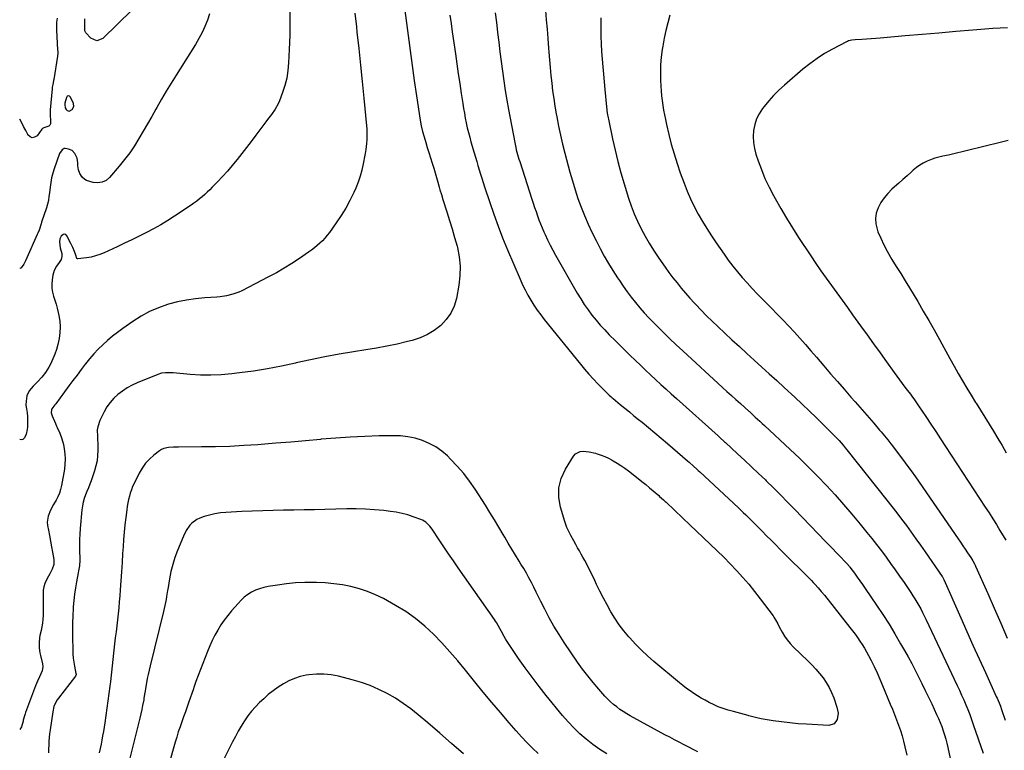
# Model space of a CAD drawing. Units: inches. Extents: x 1846631 to 1851958, y 437011 to 442357.
# Drawn here: x 1846631 to 1847368, y 437618 to 438166 of the extents above; entities that cross this region are included whole.
import ezdxf

# ---------------------------------------------------------------- set-up
doc = ezdxf.new("R2010")
doc.units = ezdxf.units.IN
doc.header["$MEASUREMENT"] = 0
for name, color, linetype in [('1', 7, 'Continuous'), ('7', 7, 'Continuous'), ('8', 7, 'Continuous')]:
    doc.layers.add(name, color=color, linetype=linetype)

msp = doc.modelspace()

# ---------------------------------------------------------------- linework, layer by layer
at = {"layer": '1', "color": 18}
msp.add_polyline3d([(1846667.84, 438097.17, 1874), (1846670.04, 438098.39, 1874), (1846671.26, 438100.47, 1874), (1846670.99, 438102.86, 1874), (1846668.74, 438107.7, 1874), (1846667.9, 438108.39, 1874), (1846667.1, 438108.65, 1874), (1846666.36, 438108.25, 1874), (1846665.66, 438107.42, 1874), (1846664.56, 438103.13, 1874), (1846664.4, 438102.01, 1874), (1846664.68, 438099.66, 1874), (1846665.5, 438098.25, 1874), (1846666.25, 438097.6, 1874), (1846667.84, 438097.17, 1874)], dxfattribs=at)
at = {"layer": '7', "color": 18}
for points in [[(1846833.06, 438175.71, 1872), (1846833.2, 438164.92, 1872), (1846833.03, 438154.12, 1872), (1846832.67, 438143.33, 1872), (1846832.19, 438133.17, 1872), (1846831.65, 438127.51, 1872), (1846830.77, 438121.92, 1872), (1846829.37, 438116.44, 1872), (1846827.61, 438111.03, 1872), (1846825.25, 438104.74, 1872), (1846824.32, 438102.58, 1872), (1846822.05, 438098.49, 1872), (1846819.27, 438094.68, 1872), (1846816.42, 438090.9, 1872), (1846815, 438089.01, 1872), (1846807.6, 438079.06, 1872), (1846804.17, 438074.49, 1872), (1846800.72, 438069.95, 1872), (1846797.23, 438065.43, 1872), (1846793.71, 438060.94, 1872), (1846793.41, 438060.57, 1872), (1846789.95, 438056.34, 1872), (1846786.4, 438052.18, 1872), (1846782.72, 438048.15, 1872), (1846778.95, 438044.19, 1872), (1846774.92, 438040.11, 1872), (1846773.08, 438038.28, 1872), (1846771.2, 438036.48, 1872), (1846769.28, 438034.72, 1872), (1846767.33, 438033, 1872), (1846765.33, 438031.34, 1872), (1846763.29, 438029.72, 1872), (1846761.2, 438028.19, 1872), (1846759.06, 438026.71, 1872), (1846746.71, 438018.48, 1872), (1846741.58, 438015.19, 1872), (1846736.37, 438012.02, 1872), (1846731.05, 438009.05, 1872), (1846725.66, 438006.2, 1872), (1846720.2, 438003.48, 1872), (1846714.72, 438000.79, 1872), (1846709.22, 437998.15, 1872), (1846703.7, 437995.55, 1872), (1846693.96, 437991.02, 1872), (1846690.77, 437989.72, 1872), (1846687.52, 437988.64, 1872), (1846684.19, 437987.87, 1872), (1846680.79, 437987.31, 1872), (1846674.33, 437986.57, 1872), (1846673.94, 437986.62, 1872), (1846673.61, 437986.84, 1872), (1846672.72, 437989.28, 1872), (1846671.77, 437992.01, 1872), (1846670.55, 437995.11, 1872), (1846669.09, 437998.1, 1872), (1846666.04, 438003.84, 1872), (1846665.19, 438004.6, 1872), (1846664.31, 438004.98, 1872), (1846663.38, 438004.77, 1872), (1846661.76, 438003.36, 1872), (1846660.73, 438001.46, 1872), (1846660.43, 437999.31, 1872), (1846661.08, 437994.84, 1872), (1846662.16, 437990.45, 1872), (1846662.3, 437989.71, 1872), (1846662.34, 437988.22, 1872), (1846661.84, 437986.04, 1872), (1846660.22, 437983.8, 1872), (1846658.35, 437981.12, 1872), (1846656.56, 437977.83, 1872), (1846655.53, 437974.21, 1872), (1846654.95, 437970.7, 1872), (1846654.68, 437967.6, 1872), (1846654.71, 437964.53, 1872), (1846655.19, 437961.5, 1872), (1846655.98, 437958.5, 1872), (1846656.97, 437955.5, 1872), (1846657.9, 437952.49, 1872), (1846658.74, 437949.45, 1872), (1846659.52, 437946.39, 1872), (1846660.08, 437944.02, 1872), (1846660.79, 437939.75, 1872), (1846661.12, 437935.49, 1872), (1846660.87, 437931.22, 1872), (1846660.22, 437926.95, 1872), (1846659.21, 437922.37, 1872), (1846658.23, 437918.66, 1872), (1846657.06, 437915.02, 1872), (1846655.6, 437911.48, 1872), (1846653.94, 437908.02, 1872), (1846652.49, 437905.28, 1872), (1846650.1, 437901.36, 1872), (1846647.23, 437897.77, 1872), (1846644.08, 437894.39, 1872), (1846640.85, 437891.08, 1872), (1846637.84, 437887.74, 1872), (1846636, 437883.78, 1872), (1846635.43, 437879.88, 1872), (1846635.41, 437876.96, 1872), (1846635.85, 437874.09, 1872), (1846636.35, 437871.21, 1872), (1846636.52, 437868.29, 1872), (1846636.5, 437860.56, 1872), (1846636.38, 437858.76, 1872), (1846635.61, 437855.27, 1872), (1846634.41, 437852.4, 1872), (1846633.05, 437851.09, 1872), (1846632.17, 437850.93, 1872), (1846630.7, 437851.2, 1872)], [(1846773.02, 438170, 1874), (1846771.4, 438165.2, 1874), (1846769.46, 438160.51, 1874), (1846767.34, 438155.92, 1874), (1846764.94, 438151.47, 1874), (1846762.36, 438147.1, 1874), (1846747.81, 438124.13, 1874), (1846744.08, 438118.15, 1874), (1846740.42, 438112.12, 1874), (1846736.86, 438106.03, 1874), (1846733.37, 438099.9, 1874), (1846732.7, 438098.7, 1874), (1846729.58, 438093.16, 1874), (1846726.43, 438087.62, 1874), (1846723.25, 438082.1, 1874), (1846720.05, 438076.6, 1874), (1846716.68, 438071.21, 1874), (1846713.13, 438065.95, 1874), (1846709.3, 438060.9, 1874), (1846705.29, 438055.97, 1874), (1846697.91, 438047.42, 1874), (1846695.4, 438045.22, 1874), (1846692.37, 438043.81, 1874), (1846689.08, 438043.31, 1874), (1846685.79, 438043.78, 1874), (1846680.83, 438045.27, 1874), (1846679.55, 438045.83, 1874), (1846677.49, 438047.55, 1874), (1846675.86, 438050.37, 1874), (1846674.76, 438053.23, 1874), (1846674.28, 438056.26, 1874), (1846674.16, 438058.51, 1874), (1846673.83, 438061.92, 1874), (1846672.13, 438065.47, 1874), (1846670.09, 438067.61, 1874), (1846667.36, 438068.75, 1874), (1846664.73, 438069.14, 1874), (1846663.93, 438069.03, 1874), (1846662.5, 438068.24, 1874), (1846660.6, 438065.37, 1874), (1846656.6, 438053.98, 1874), (1846655.54, 438050.6, 1874), (1846654.64, 438047.18, 1874), (1846653.97, 438043.71, 1874), (1846653.46, 438040.2, 1874), (1846652.99, 438035.97, 1874), (1846652.64, 438033.14, 1874), (1846652.21, 438030.31, 1874), (1846651.62, 438027.52, 1874), (1846650.81, 438024.79, 1874), (1846647.12, 438013.92, 1874), (1846646.73, 438012.74, 1874), (1846645.17, 438008.05, 1874), (1846644.29, 438005.74, 1874), (1846643.8, 438004.6, 1874), (1846635.98, 437987.19, 1874), (1846634.95, 437984.88, 1874), (1846633.82, 437982.61, 1874), (1846631.73, 437979.66, 1874), (1846630.73, 437979.2, 1874), (1846630.7, 437979.21, 1874)], [(1846919.32, 438172.47, 1868), (1846921.69, 438153.84, 1868), (1846923.17, 438142.54, 1868), (1846924.72, 438131.24, 1868), (1846926.35, 438119.96, 1868), (1846928.03, 438108.69, 1868), (1846930.84, 438090.42, 1868), (1846931.6, 438086.17, 1868), (1846932.56, 438081.97, 1868), (1846933.68, 438077.81, 1868), (1846934.92, 438073.67, 1868), (1846936.09, 438069.97, 1868), (1846937.32, 438066.06, 1868), (1846938.53, 438062.14, 1868), (1846939.72, 438058.22, 1868), (1846940.9, 438054.3, 1868), (1846943.47, 438045.64, 1868), (1846944.01, 438043.8, 1868), (1846945.07, 438040.12, 1868), (1846945.59, 438038.27, 1868), (1846946.65, 438034.58, 1868), (1846947.78, 438030.92, 1868), (1846950.72, 438021.74, 1868), (1846952.73, 438015.3, 1868), (1846954.68, 438008.86, 1868), (1846956.55, 438002.38, 1868), (1846958.36, 437995.9, 1868), (1846958.62, 437994.94, 1868), (1846960.02, 437987.95, 1868), (1846960.78, 437980.93, 1868), (1846960.57, 437973.87, 1868), (1846959.73, 437966.78, 1868), (1846957.84, 437956.87, 1868), (1846956.12, 437951.1, 1868), (1846953.72, 437945.73, 1868), (1846950.3, 437940.95, 1868), (1846946.19, 437936.56, 1868), (1846941.31, 437932.88, 1868), (1846936.16, 437929.72, 1868), (1846930.63, 437927.31, 1868), (1846924.82, 437925.4, 1868), (1846921.36, 437924.53, 1868), (1846913.6, 437922.7, 1868), (1846905.81, 437921.01, 1868), (1846897.97, 437919.55, 1868), (1846890.1, 437918.23, 1868), (1846880.89, 437916.82, 1868), (1846870.08, 437915.03, 1868), (1846859.3, 437913.08, 1868), (1846848.58, 437910.89, 1868), (1846837.88, 437908.52, 1868), (1846837.4, 437908.41, 1868), (1846826.94, 437906.16, 1868), (1846816.44, 437904.14, 1868), (1846805.87, 437902.47, 1868), (1846795.27, 437901.04, 1868), (1846789.53, 437900.36, 1868), (1846781.76, 437899.69, 1868), (1846773.98, 437899.34, 1868), (1846766.2, 437899.48, 1868), (1846758.42, 437899.95, 1868), (1846745.76, 437901.1, 1868), (1846744.3, 437901.21, 1868), (1846739.91, 437901.23, 1868), (1846737.03, 437900.85, 1868), (1846734.26, 437899.98, 1868), (1846718.78, 437893.6, 1868), (1846714.92, 437891.81, 1868), (1846711.2, 437889.81, 1868), (1846707.67, 437887.48, 1868), (1846704.26, 437884.95, 1868), (1846701.17, 437882.07, 1868), (1846698.37, 437878.97, 1868), (1846695.98, 437875.54, 1868), (1846693.88, 437871.88, 1868), (1846690.7, 437865.39, 1868), (1846689.14, 437860.76, 1868), (1846688.85, 437858.35, 1868), (1846688.96, 437853.38, 1868), (1846689.07, 437850.88, 1868), (1846689.14, 437848.37, 1868), (1846689.18, 437845.87, 1868), (1846689.21, 437843.02, 1868), (1846689.05, 437839.12, 1868), (1846688.62, 437835.27, 1868), (1846687.79, 437831.48, 1868), (1846686.7, 437827.74, 1868), (1846684.12, 437820.32, 1868), (1846683.15, 437817.62, 1868), (1846682.15, 437814.93, 1868), (1846681.09, 437812.27, 1868), (1846680, 437809.62, 1868), (1846679.01, 437806.94, 1868), (1846678.2, 437804.23, 1868), (1846677.65, 437801.44, 1868), (1846677.28, 437798.62, 1868), (1846676.1, 437784.58, 1868), (1846675.81, 437780.38, 1868), (1846675.61, 437776.18, 1868), (1846675.55, 437771.98, 1868), (1846675.58, 437767.77, 1868), (1846675.7, 437762.04, 1868), (1846675.7, 437760.7, 1868), (1846675.38, 437756.69, 1868), (1846674.97, 437754.03, 1868), (1846674.74, 437752.71, 1868), (1846674.5, 437751.39, 1868), (1846673.23, 437744.69, 1868), (1846672.43, 437740.02, 1868), (1846671.75, 437735.32, 1868), (1846671.24, 437730.61, 1868), (1846670.85, 437725.88, 1868), (1846670.77, 437724.59, 1868), (1846670.49, 437719.2, 1868), (1846670.3, 437713.81, 1868), (1846670.24, 437708.41, 1868), (1846670.28, 437703.02, 1868), (1846670.46, 437693.65, 1868), (1846670.6, 437690.58, 1868), (1846670.84, 437687.52, 1868), (1846671.25, 437684.48, 1868), (1846671.76, 437681.45, 1868), (1846672.85, 437675.92, 1868), (1846672.88, 437675.66, 1868), (1846672.88, 437675.15, 1868), (1846672.4, 437673.96, 1868), (1846659.66, 437657.45, 1868), (1846658.85, 437656.31, 1868), (1846657.46, 437653.9, 1868), (1846656.39, 437651.31, 1868), (1846655.41, 437647.25, 1868), (1846653.5, 437633.69, 1868), (1846653.15, 437630.84, 1868), (1846652.85, 437627.99, 1868), (1846652.63, 437625.13, 1868), (1846652.47, 437622.27, 1868), (1846652.36, 437619.4, 1868), (1846652.27, 437616.53, 1868)], [(1846714.84, 438173.07, 1876), (1846692.9, 438151.62, 1876), (1846688.42, 438149.86, 1876), (1846684.04, 438151.83, 1876), (1846680.29, 438155.86, 1876), (1846680.04, 438156.18, 1876), (1846679.57, 438157.29, 1876), (1846679.41, 438158.95, 1876), (1846679.38, 438163.8, 1876), (1846679.38, 438164.59, 1876), (1846679.39, 438166.17, 1876)], [(1846986.91, 438170.79, 1864), (1846987.86, 438163.47, 1864), (1846988.76, 438156.15, 1864), (1846988.78, 438155.97, 1864), (1846989.65, 438148.73, 1864), (1846990.54, 438141.49, 1864), (1846991.47, 438134.26, 1864), (1846992.42, 438127.03, 1864), (1846993.45, 438119.81, 1864), (1846994.54, 438112.6, 1864), (1846995.75, 438105.41, 1864), (1846997.03, 438098.24, 1864), (1847001.59, 438073.61, 1864), (1847002.34, 438069.99, 1864), (1847002.77, 438068.19, 1864), (1847003.72, 438064.62, 1864), (1847004.77, 438061.08, 1864), (1847005.33, 438059.32, 1864), (1847014.45, 438031.2, 1864), (1847015.47, 438028.09, 1864), (1847016.51, 438024.98, 1864), (1847017.56, 438021.87, 1864), (1847018.62, 438018.77, 1864), (1847019.73, 438015.69, 1864), (1847020.89, 438012.63, 1864), (1847022.13, 438009.6, 1864), (1847023.43, 438006.6, 1864), (1847024.31, 438004.64, 1864), (1847026.15, 438000.7, 1864), (1847028.06, 437996.8, 1864), (1847030.09, 437992.96, 1864), (1847032.2, 437989.16, 1864), (1847048.48, 437960.79, 1864), (1847051.02, 437956.57, 1864), (1847053.67, 437952.42, 1864), (1847056.49, 437948.39, 1864), (1847059.43, 437944.43, 1864), (1847062.52, 437940.59, 1864), (1847065.7, 437936.84, 1864), (1847069.02, 437933.2, 1864), (1847072.43, 437929.64, 1864), (1847072.87, 437929.19, 1864), (1847076.58, 437925.48, 1864), (1847080.31, 437921.79, 1864), (1847084.06, 437918.12, 1864), (1847087.82, 437914.46, 1864), (1847091.96, 437910.46, 1864), (1847095.76, 437906.81, 1864), (1847099.57, 437903.18, 1864), (1847103.4, 437899.57, 1864), (1847107.24, 437895.97, 1864), (1847111.1, 437892.4, 1864), (1847114.98, 437888.84, 1864), (1847118.88, 437885.3, 1864), (1847122.8, 437881.78, 1864), (1847153.98, 437853.91, 1864), (1847155.37, 437852.67, 1864), (1847158.79, 437849.53, 1864), (1847159.47, 437848.9, 1864), (1847168.6, 437840.46, 1864), (1847173.83, 437835.6, 1864), (1847179.04, 437830.71, 1864), (1847184.22, 437825.8, 1864), (1847189.38, 437820.86, 1864), (1847189.95, 437820.31, 1864), (1847195.35, 437815.04, 1864), (1847200.71, 437809.74, 1864), (1847206.01, 437804.37, 1864), (1847211.26, 437798.96, 1864), (1847234.59, 437774.66, 1864), (1847237.21, 437771.93, 1864), (1847239.83, 437769.21, 1864), (1847242.45, 437766.48, 1864), (1847245.08, 437763.76, 1864), (1847249.49, 437759.19, 1864), (1847250.32, 437758.3, 1864), (1847252.31, 437756, 1864), (1847252.68, 437755.52, 1864), (1847256.14, 437750.97, 1864), (1847258.22, 437748.19, 1864), (1847260.26, 437745.39, 1864), (1847262.26, 437742.56, 1864), (1847264.22, 437739.7, 1864), (1847272.75, 437727.11, 1864), (1847277.44, 437720.01, 1864), (1847282.02, 437712.84, 1864), (1847286.43, 437705.57, 1864), (1847290.72, 437698.23, 1864), (1847293.59, 437693.2, 1864), (1847296.33, 437688.3, 1864), (1847299.02, 437683.37, 1864), (1847301.63, 437678.4, 1864), (1847304.19, 437673.4, 1864), (1847306.69, 437668.37, 1864), (1847309.16, 437663.32, 1864), (1847311.59, 437658.26, 1864), (1847313.98, 437653.18, 1864), (1847317.7, 437645.22, 1864), (1847319.04, 437642.23, 1864), (1847320.32, 437639.21, 1864), (1847321.52, 437636.16, 1864), (1847322.65, 437633.08, 1864), (1847323.68, 437629.96, 1864), (1847324.62, 437626.83, 1864), (1847325.44, 437623.65, 1864), (1847326.17, 437620.46, 1864), (1847330.56, 437599.31, 1864)], [(1847024.52, 438172.57, 1862), (1847025.21, 438165.53, 1862), (1847025.86, 438158.49, 1862), (1847026.45, 438151.45, 1862), (1847027.01, 438144.4, 1862), (1847027.24, 438141.29, 1862), (1847027.7, 438135.49, 1862), (1847028.2, 438129.69, 1862), (1847028.74, 438123.9, 1862), (1847029.32, 438118.12, 1862), (1847030, 438112.34, 1862), (1847030.76, 438106.58, 1862), (1847031.65, 438100.83, 1862), (1847032.63, 438095.1, 1862), (1847033.05, 438092.82, 1862), (1847034.38, 438085.97, 1862), (1847035.82, 438079.14, 1862), (1847037.43, 438072.36, 1862), (1847039.14, 438065.59, 1862), (1847042.9, 438051.45, 1862), (1847044.77, 438044.83, 1862), (1847046.76, 438038.25, 1862), (1847048.96, 438031.74, 1862), (1847051.28, 438025.27, 1862), (1847053.82, 438018.88, 1862), (1847056.52, 438012.57, 1862), (1847059.44, 438006.35, 1862), (1847062.52, 438000.21, 1862), (1847065.67, 437994.19, 1862), (1847068.71, 437988.6, 1862), (1847071.86, 437983.08, 1862), (1847075.18, 437977.65, 1862), (1847078.61, 437972.29, 1862), (1847080.03, 437970.15, 1862), (1847082.9, 437965.96, 1862), (1847085.85, 437961.83, 1862), (1847088.92, 437957.79, 1862), (1847092.07, 437953.81, 1862), (1847095.34, 437949.92, 1862), (1847098.68, 437946.1, 1862), (1847102.12, 437942.37, 1862), (1847105.63, 437938.7, 1862), (1847107.98, 437936.32, 1862), (1847112.76, 437931.54, 1862), (1847117.58, 437926.82, 1862), (1847122.48, 437922.17, 1862), (1847127.42, 437917.57, 1862), (1847157.29, 437890.21, 1862), (1847160.62, 437887.17, 1862), (1847163.96, 437884.13, 1862), (1847167.31, 437881.11, 1862), (1847170.67, 437878.09, 1862), (1847176.93, 437872.48, 1862), (1847177.39, 437872.07, 1862), (1847178.76, 437870.81, 1862), (1847181.8, 437868.02, 1862), (1847185.3, 437864.81, 1862), (1847187.04, 437863.2, 1862), (1847188.78, 437861.58, 1862), (1847207.9, 437843.76, 1862), (1847214.85, 437837.15, 1862), (1847221.72, 437830.45, 1862), (1847228.44, 437823.61, 1862), (1847235.08, 437816.68, 1862), (1847241.57, 437809.62, 1862), (1847247.96, 437802.47, 1862), (1847254.21, 437795.19, 1862), (1847260.35, 437787.82, 1862), (1847265.42, 437781.59, 1862), (1847269.09, 437777.04, 1862), (1847272.71, 437772.44, 1862), (1847276.26, 437767.8, 1862), (1847279.76, 437763.12, 1862), (1847283.21, 437758.39, 1862), (1847286.62, 437753.64, 1862), (1847289.96, 437748.85, 1862), (1847293.27, 437744.02, 1862), (1847298.3, 437736.62, 1862), (1847299.88, 437734.2, 1862), (1847301.43, 437731.77, 1862), (1847302.91, 437729.29, 1862), (1847304.35, 437726.78, 1862), (1847305.73, 437724.24, 1862), (1847307.08, 437721.69, 1862), (1847308.37, 437719.11, 1862), (1847309.63, 437716.51, 1862), (1847333.08, 437666.98, 1862), (1847334.76, 437663.39, 1862), (1847336.4, 437659.79, 1862), (1847337.99, 437656.17, 1862), (1847339.56, 437652.54, 1862), (1847341.06, 437648.88, 1862), (1847342.5, 437645.2, 1862), (1847343.87, 437641.48, 1862), (1847345.18, 437637.75, 1862), (1847352.43, 437616.33, 1862)], [(1846658.89, 438166.7, 1876), (1846658.38, 438163.8, 1876), (1846658.19, 438160.86, 1876), (1846658.21, 438157.9, 1876), (1846659.13, 438142.84, 1876), (1846659.15, 438142.27, 1876), (1846659.15, 438140.54, 1876), (1846658.93, 438138.24, 1876), (1846656.21, 438120.92, 1876), (1846656.06, 438120.03, 1876), (1846655.73, 438118.26, 1876), (1846655.08, 438114.72, 1876), (1846654.98, 438113.82, 1876), (1846653.6, 438098.12, 1876), (1846653.46, 438094.07, 1876), (1846653.74, 438090.03, 1876), (1846653.72, 438087.7, 1876), (1846653.3, 438086.61, 1876), (1846652.45, 438085.8, 1876), (1846648.88, 438084.51, 1876), (1846647.79, 438084.03, 1876), (1846647.27, 438083.54, 1876), (1846643.7, 438078.69, 1876), (1846641.89, 438077.51, 1876), (1846640.14, 438077.08, 1876), (1846638.49, 438077.8, 1876), (1846636.91, 438079.27, 1876), (1846636.75, 438079.59, 1876), (1846635.19, 438082.65, 1876), (1846633.61, 438085.7, 1876), (1846632, 438088.74, 1876), (1846630.7, 438091.17, 1876)], [(1846953.06, 438169.07, 1866), (1846953.93, 438162.85, 1866), (1846954.8, 438156.62, 1866), (1846957.15, 438140.04, 1866), (1846958.21, 438132.61, 1866), (1846959.29, 438125.18, 1866), (1846960.38, 438117.75, 1866), (1846961.49, 438110.33, 1866), (1846962.63, 438102.75, 1866), (1846963.21, 438099.12, 1866), (1846963.83, 438095.5, 1866), (1846964.52, 438091.89, 1866), (1846965.24, 438088.29, 1866), (1846966.04, 438084.71, 1866), (1846966.89, 438081.13, 1866), (1846967.83, 438077.58, 1866), (1846968.82, 438074.05, 1866), (1846971.23, 438065.79, 1866), (1846972.16, 438062.62, 1866), (1846973.1, 438059.45, 1866), (1846974.05, 438056.29, 1866), (1846975, 438053.12, 1866), (1846975.96, 438049.96, 1866), (1846976.94, 438046.81, 1866), (1846977.95, 438043.66, 1866), (1846978.97, 438040.52, 1866), (1846982.81, 438028.79, 1866), (1846985.87, 438019.83, 1866), (1846989.09, 438010.93, 1866), (1846992.54, 438002.12, 1866), (1846996.13, 437993.36, 1866), (1847005.59, 437971.15, 1866), (1847007.4, 437967.14, 1866), (1847009.33, 437963.19, 1866), (1847011.42, 437959.32, 1866), (1847013.62, 437955.51, 1866), (1847015.98, 437951.79, 1866), (1847018.44, 437948.14, 1866), (1847021.04, 437944.59, 1866), (1847023.73, 437941.11, 1866), (1847050.76, 437907.64, 1866), (1847053.92, 437903.85, 1866), (1847057.14, 437900.12, 1866), (1847060.48, 437896.49, 1866), (1847063.88, 437892.92, 1866), (1847069.36, 437887.35, 1866), (1847070.08, 437886.62, 1866), (1847072.34, 437884.51, 1866), (1847073.88, 437883.15, 1866), (1847074.66, 437882.48, 1866), (1847075.45, 437881.81, 1866), (1847080.65, 437877.45, 1866), (1847084.05, 437874.62, 1866), (1847087.46, 437871.8, 1866), (1847090.89, 437869.01, 1866), (1847094.33, 437866.22, 1866), (1847097.02, 437864.05, 1866), (1847101.79, 437860.17, 1866), (1847106.53, 437856.26, 1866), (1847111.24, 437852.3, 1866), (1847115.92, 437848.31, 1866), (1847131.01, 437835.31, 1866), (1847132.18, 437834.29, 1866), (1847135.64, 437831.19, 1866), (1847137.91, 437829.09, 1866), (1847139.05, 437828.03, 1866), (1847140.18, 437826.98, 1866), (1847169.12, 437799.97, 1866), (1847170.97, 437798.24, 1866), (1847172.82, 437796.49, 1866), (1847174.65, 437794.74, 1866), (1847176.47, 437792.97, 1866), (1847178.29, 437791.2, 1866), (1847180.1, 437789.42, 1866), (1847181.9, 437787.63, 1866), (1847183.69, 437785.84, 1866), (1847186.93, 437782.58, 1866), (1847190.34, 437779.15, 1866), (1847193.75, 437775.73, 1866), (1847197.16, 437772.3, 1866), (1847200.57, 437768.88, 1866), (1847223.92, 437745.46, 1866), (1847225.19, 437744.16, 1866), (1847226.45, 437742.84, 1866), (1847228.92, 437740.15, 1866), (1847231.3, 437737.39, 1866), (1847233.6, 437734.56, 1866), (1847252.67, 437710.43, 1866), (1847254.62, 437707.91, 1866), (1847256.53, 437705.37, 1866), (1847258.39, 437702.79, 1866), (1847260.22, 437700.19, 1866), (1847261.97, 437697.54, 1866), (1847263.65, 437694.85, 1866), (1847265.23, 437692.09, 1866), (1847266.74, 437689.29, 1866), (1847268.55, 437685.77, 1866), (1847270.85, 437681.15, 1866), (1847273.07, 437676.49, 1866), (1847275.17, 437671.78, 1866), (1847277.19, 437667.03, 1866), (1847282.94, 437653.04, 1866), (1847284.53, 437649.11, 1866), (1847286.09, 437645.18, 1866), (1847287.62, 437641.23, 1866), (1847289.12, 437637.28, 1866), (1847290.51, 437633.29, 1866), (1847291.79, 437629.26, 1866), (1847292.9, 437625.19, 1866), (1847293.9, 437621.08, 1866), (1847295.29, 437614.78, 1866)], [(1847117.9, 438169.12, 1858), (1847116.25, 438163.35, 1858), (1847114.78, 438157.54, 1858), (1847113.56, 438151.68, 1858), (1847112.52, 438145.77, 1858), (1847112.12, 438143.21, 1858), (1847111.41, 438137.48, 1858), (1847110.91, 438131.73, 1858), (1847110.76, 438125.97, 1858), (1847110.82, 438120.19, 1858), (1847110.99, 438115.87, 1858), (1847111.21, 438112.25, 1858), (1847111.51, 438108.64, 1858), (1847111.95, 438105.05, 1858), (1847112.48, 438101.46, 1858), (1847113.12, 438097.89, 1858), (1847113.79, 438094.32, 1858), (1847114.54, 438090.77, 1858), (1847115.32, 438087.23, 1858), (1847117.08, 438079.65, 1858), (1847118.91, 438072.37, 1858), (1847120.92, 438065.14, 1858), (1847123.19, 438058, 1858), (1847125.65, 438050.9, 1858), (1847128.52, 438043.07, 1858), (1847130.84, 438037.18, 1858), (1847133.34, 438031.36, 1858), (1847136.1, 438025.67, 1858), (1847139.05, 438020.05, 1858), (1847142.21, 438014.55, 1858), (1847145.47, 438009.12, 1858), (1847148.9, 438003.79, 1858), (1847152.45, 437998.53, 1858), (1847158.38, 437990, 1858), (1847161.61, 437985.51, 1858), (1847164.94, 437981.09, 1858), (1847168.41, 437976.78, 1858), (1847171.98, 437972.55, 1858), (1847175.66, 437968.41, 1858), (1847179.4, 437964.33, 1858), (1847183.23, 437960.32, 1858), (1847187.1, 437956.37, 1858), (1847193.95, 437949.54, 1858), (1847198.31, 437945.12, 1858), (1847202.64, 437940.66, 1858), (1847206.91, 437936.15, 1858), (1847211.13, 437931.6, 1858), (1847215.31, 437927, 1858), (1847219.44, 437922.36, 1858), (1847223.53, 437917.68, 1858), (1847227.58, 437912.97, 1858), (1847233.25, 437906.31, 1858), (1847238.27, 437900.44, 1858), (1847243.32, 437894.59, 1858), (1847248.4, 437888.77, 1858), (1847253.51, 437882.97, 1858), (1847256.77, 437879.29, 1858), (1847260.25, 437875.34, 1858), (1847263.72, 437871.37, 1858), (1847267.17, 437867.39, 1858), (1847270.6, 437863.38, 1858), (1847274.96, 437858.27, 1858), (1847276.19, 437856.81, 1858), (1847278.64, 437853.88, 1858), (1847281.05, 437850.93, 1858), (1847283.41, 437847.94, 1858), (1847284.58, 437846.43, 1858), (1847288.89, 437840.78, 1858), (1847292.17, 437836.42, 1858), (1847295.42, 437832.03, 1858), (1847298.6, 437827.6, 1858), (1847301.73, 437823.13, 1858), (1847333.81, 437776.76, 1858), (1847335.59, 437774.18, 1858), (1847337.36, 437771.6, 1858), (1847339.12, 437769.01, 1858), (1847340.87, 437766.42, 1858), (1847343.35, 437762.74, 1858), (1847344.8, 437760.41, 1858), (1847346.1, 437758, 1858), (1847346.49, 437757.17, 1858), (1847346.87, 437756.34, 1858), (1847355.98, 437735.86, 1858), (1847360.87, 437724.77, 1858), (1847365.7, 437713.66, 1858), (1847370.45, 437702.51, 1858)], [(1847370.77, 438159.58, 1856), (1847365.29, 438159.31, 1856), (1847359.82, 438158.94, 1856), (1847344.89, 438157.7, 1856), (1847332.17, 438156.64, 1856), (1847319.45, 438155.56, 1856), (1847306.74, 438154.48, 1856), (1847294.02, 438153.4, 1856), (1847275.43, 438151.8, 1856), (1847272.01, 438151.52, 1856), (1847268.59, 438151.26, 1856), (1847265.17, 438151.02, 1856), (1847261.75, 438150.8, 1856), (1847256.59, 438150.5, 1856), (1847254.07, 438150.23, 1856), (1847251.62, 438149.67, 1856), (1847250.84, 438149.36, 1856), (1847250.08, 438149.01, 1856), (1847239.64, 438143.52, 1856), (1847233.79, 438140.2, 1856), (1847228.12, 438136.63, 1856), (1847222.71, 438132.67, 1856), (1847217.46, 438128.47, 1856), (1847203.59, 438116.58, 1856), (1847199.5, 438112.84, 1856), (1847195.58, 438108.94, 1856), (1847191.92, 438104.81, 1856), (1847188.42, 438100.52, 1856), (1847187.23, 438098.97, 1856), (1847184.8, 438095.19, 1856), (1847182.8, 438091.23, 1856), (1847181.45, 438087, 1856), (1847180.54, 438082.6, 1856), (1847180.29, 438078.08, 1856), (1847180.43, 438073.61, 1856), (1847181.18, 438069.2, 1856), (1847182.32, 438064.82, 1856), (1847183.95, 438059.98, 1856), (1847186.4, 438053.29, 1856), (1847189.09, 438046.71, 1856), (1847192.14, 438040.29, 1856), (1847195.43, 438033.97, 1856), (1847196.74, 438031.61, 1856), (1847200.95, 438024.24, 1856), (1847205.26, 438016.93, 1856), (1847209.73, 438009.72, 1856), (1847214.31, 438002.57, 1856), (1847223.43, 437988.67, 1856), (1847227.18, 437983.04, 1856), (1847230.99, 437977.45, 1856), (1847234.89, 437971.92, 1856), (1847238.84, 437966.43, 1856), (1847242.84, 437960.97, 1856), (1847246.82, 437955.5, 1856), (1847250.8, 437950.02, 1856), (1847254.76, 437944.54, 1856), (1847260.69, 437936.33, 1856), (1847265.55, 437929.6, 1856), (1847270.41, 437922.86, 1856), (1847275.28, 437916.13, 1856), (1847280.14, 437909.39, 1856), (1847285.89, 437901.43, 1856), (1847287.89, 437898.69, 1856), (1847289.9, 437895.95, 1856), (1847291.92, 437893.22, 1856), (1847293.95, 437890.5, 1856), (1847295.93, 437887.86, 1856), (1847298.01, 437885.06, 1856), (1847299.04, 437883.64, 1856), (1847301.07, 437880.8, 1856), (1847302.07, 437879.37, 1856), (1847304.04, 437876.49, 1856), (1847309.56, 437868.3, 1856), (1847313.29, 437862.75, 1856), (1847317, 437857.18, 1856), (1847320.69, 437851.61, 1856), (1847324.36, 437846.02, 1856), (1847354.12, 437800.53, 1856), (1847356.93, 437796.18, 1856), (1847359.71, 437791.8, 1856), (1847362.44, 437787.4, 1856), (1847365.13, 437782.97, 1856), (1847369.48, 437775.72, 1856)], [(1847371.3, 438075.25, 1854), (1847365.31, 438073.75, 1854), (1847328.62, 438064.65, 1854), (1847326.57, 438064.17, 1854), (1847322.44, 438063.3, 1854), (1847320.36, 438062.91, 1854), (1847316.28, 438061.94, 1854), (1847314.31, 438061.25, 1854), (1847310.48, 438059.6, 1854), (1847307.69, 438058.18, 1854), (1847305.01, 438056.6, 1854), (1847302.49, 438054.78, 1854), (1847300.07, 438052.8, 1854), (1847298.58, 438051.46, 1854), (1847295.5, 438048.68, 1854), (1847292.41, 438045.91, 1854), (1847289.32, 438043.15, 1854), (1847286.22, 438040.39, 1854), (1847284.22, 438038.6, 1854), (1847281.13, 438035.51, 1854), (1847278.32, 438032.22, 1854), (1847275.92, 438028.62, 1854), (1847273.79, 438024.81, 1854), (1847272.44, 438020.81, 1854), (1847271.76, 438016.79, 1854), (1847272.07, 438012.72, 1854), (1847273.06, 438008.62, 1854), (1847273.74, 438006.82, 1854), (1847275.78, 438001.86, 1854), (1847278.01, 437997, 1854), (1847280.52, 437992.28, 1854), (1847283.22, 437987.65, 1854), (1847284.18, 437986.11, 1854), (1847287.49, 437980.77, 1854), (1847290.79, 437975.43, 1854), (1847294.06, 437970.07, 1854), (1847297.31, 437964.7, 1854), (1847303.53, 437954.42, 1854), (1847307.7, 437947.4, 1854), (1847311.81, 437940.33, 1854), (1847315.83, 437933.22, 1854), (1847319.78, 437926.07, 1854), (1847321.53, 437922.84, 1854), (1847324.57, 437917.28, 1854), (1847327.63, 437911.73, 1854), (1847330.71, 437906.19, 1854), (1847333.81, 437900.66, 1854), (1847336.97, 437895.17, 1854), (1847340.19, 437889.71, 1854), (1847343.49, 437884.3, 1854), (1847346.86, 437878.93, 1854), (1847347.19, 437878.41, 1854), (1847350.52, 437873.16, 1854), (1847353.82, 437867.9, 1854), (1847357.11, 437862.62, 1854), (1847360.37, 437857.32, 1854), (1847363.59, 437852, 1854), (1847366.75, 437846.65, 1854), (1847369.84, 437841.26, 1854)], [(1847138.78, 437617.21, 1866), (1847135.36, 437618.94, 1866), (1847131.95, 437620.68, 1866), (1847128.55, 437622.43, 1866), (1847124.72, 437624.44, 1866), (1847121.19, 437626.3, 1866), (1847117.67, 437628.19, 1866), (1847114.15, 437630.1, 1866), (1847088.17, 437644.3, 1866), (1847085.53, 437645.81, 1866), (1847082.94, 437647.39, 1866), (1847080.43, 437649.08, 1866), (1847077.96, 437650.85, 1866), (1847075.58, 437652.74, 1866), (1847073.3, 437654.72, 1866), (1847071.14, 437656.84, 1866), (1847069.06, 437659.05, 1866), (1847064.53, 437664.18, 1866), (1847060.35, 437669.1, 1866), (1847056.3, 437674.12, 1866), (1847052.43, 437679.28, 1866), (1847048.69, 437684.54, 1866), (1847038.71, 437699.14, 1866), (1847034.76, 437705.18, 1866), (1847030.98, 437711.32, 1866), (1847027.45, 437717.61, 1866), (1847024.09, 437724, 1866), (1847021.18, 437729.82, 1866), (1847019.4, 437733.37, 1866), (1847017.61, 437736.92, 1866), (1847015.82, 437740.47, 1866), (1847014.03, 437744.02, 1866), (1847012.19, 437747.53, 1866), (1847010.29, 437751.02, 1866), (1847008.3, 437754.46, 1866), (1847006.25, 437757.86, 1866), (1847004.9, 437760.04, 1866), (1847002.16, 437764.52, 1866), (1846999.44, 437769.02, 1866), (1846996.76, 437773.54, 1866), (1846994.11, 437778.08, 1866), (1846992.96, 437780.07, 1866), (1846989.72, 437785.59, 1866), (1846986.42, 437791.08, 1866), (1846983.05, 437796.53, 1866), (1846979.64, 437801.94, 1866), (1846971.92, 437813.98, 1866), (1846967.77, 437819.98, 1866), (1846963.36, 437825.77, 1866), (1846958.57, 437831.23, 1866), (1846953.52, 437836.49, 1866), (1846951.11, 437838.83, 1866), (1846946.87, 437842.44, 1866), (1846942.38, 437845.65, 1866), (1846937.51, 437848.26, 1866), (1846932.39, 437850.47, 1866), (1846927.02, 437852.06, 1866), (1846921.59, 437853.25, 1866), (1846916.07, 437853.84, 1866), (1846910.48, 437854.04, 1866), (1846900.02, 437853.84, 1866), (1846889.16, 437853.51, 1866), (1846878.31, 437853.02, 1866), (1846867.48, 437852.28, 1866), (1846856.65, 437851.37, 1866), (1846856.05, 437851.31, 1866), (1846844.94, 437850.28, 1866), (1846833.81, 437849.29, 1866), (1846822.68, 437848.35, 1866), (1846811.55, 437847.46, 1866), (1846809.14, 437847.27, 1866), (1846798.6, 437846.57, 1866), (1846788.06, 437846.02, 1866), (1846777.52, 437845.72, 1866), (1846766.96, 437845.59, 1866), (1846749.57, 437845.55, 1866), (1846747.71, 437845.53, 1866), (1846745.84, 437845.47, 1866), (1846742.12, 437845.21, 1866), (1846738.6, 437844.38, 1866), (1846736.98, 437843.6, 1866), (1846735.43, 437842.62, 1866), (1846731.23, 437839.45, 1866), (1846727.9, 437836.53, 1866), (1846724.88, 437833.35, 1866), (1846722.35, 437829.78, 1866), (1846720.13, 437825.94, 1866), (1846716.37, 437818.18, 1866), (1846715.32, 437815.86, 1866), (1846714.38, 437813.49, 1866), (1846713.58, 437811.08, 1866), (1846712.87, 437808.63, 1866), (1846712.29, 437806.14, 1866), (1846711.77, 437803.64, 1866), (1846711.33, 437801.12, 1866), (1846710.96, 437798.59, 1866), (1846710.2, 437792.7, 1866), (1846709.55, 437787.2, 1866), (1846708.97, 437781.71, 1866), (1846708.51, 437776.2, 1866), (1846708.12, 437770.68, 1866), (1846707.81, 437765.73, 1866), (1846707.39, 437758.94, 1866), (1846706.95, 437752.15, 1866), (1846706.49, 437745.36, 1866), (1846706.02, 437738.57, 1866), (1846705.69, 437733.98, 1866), (1846705.34, 437729.49, 1866), (1846704.93, 437725, 1866), (1846704.46, 437720.52, 1866), (1846703.95, 437716.05, 1866), (1846703.4, 437711.57, 1866), (1846702.86, 437707.1, 1866), (1846702.34, 437702.62, 1866), (1846701.83, 437698.15, 1866), (1846698.66, 437670.04, 1866), (1846698.42, 437667.85, 1866), (1846698.32, 437666.98, 1866), (1846698.26, 437666.54, 1866), (1846694.4, 437638.9, 1866), (1846693.92, 437635.69, 1866), (1846693.41, 437632.48, 1866), (1846692.85, 437629.28, 1866), (1846692.25, 437626.08, 1866), (1846691.62, 437622.89, 1866), (1846690.97, 437619.71, 1866), (1846690.29, 437616.53, 1866)], [(1847081.18, 437831.69, 1868), (1847084.02, 437829.7, 1868), (1847086.8, 437827.62, 1868), (1847093.99, 437821.97, 1868), (1847096.85, 437819.7, 1868), (1847099.69, 437817.4, 1868), (1847102.51, 437815.07, 1868), (1847105.31, 437812.72, 1868), (1847109.45, 437809.2, 1868), (1847110.16, 437808.59, 1868), (1847112.93, 437806.07, 1868), (1847114.29, 437804.79, 1868), (1847114.97, 437804.14, 1868), (1847127.62, 437792.2, 1868), (1847132.74, 437787.35, 1868), (1847137.87, 437782.5, 1868), (1847142.99, 437777.65, 1868), (1847148.11, 437772.8, 1868), (1847148.34, 437772.58, 1868), (1847153.3, 437767.79, 1868), (1847158.2, 437762.95, 1868), (1847163.02, 437758.02, 1868), (1847167.79, 437753.03, 1868), (1847172.42, 437747.93, 1868), (1847176.94, 437742.74, 1868), (1847181.29, 437737.39, 1868), (1847185.51, 437731.95, 1868), (1847195.1, 437719.19, 1868), (1847195.78, 437718.22, 1868), (1847197.02, 437716.21, 1868), (1847198.63, 437713.05, 1868), (1847199.73, 437710.96, 1868), (1847201.92, 437706.91, 1868), (1847203.7, 437703.95, 1868), (1847205.66, 437701.11, 1868), (1847207.86, 437698.47, 1868), (1847210.24, 437695.95, 1868), (1847221.2, 437685.39, 1868), (1847224.21, 437682.35, 1868), (1847227.12, 437679.22, 1868), (1847229.89, 437675.96, 1868), (1847232.55, 437672.61, 1868), (1847234.97, 437669.1, 1868), (1847237.15, 437665.46, 1868), (1847238.98, 437661.64, 1868), (1847240.59, 437657.69, 1868), (1847243.02, 437650.77, 1868), (1847243.88, 437646.14, 1868), (1847243.27, 437641.47, 1868), (1847240.91, 437638.16, 1868), (1847237.01, 437637.03, 1868), (1847220.08, 437637.92, 1868), (1847213.87, 437638.35, 1868), (1847207.67, 437638.9, 1868), (1847201.49, 437639.65, 1868), (1847195.32, 437640.54, 1868), (1847189.17, 437641.51, 1868), (1847186.1, 437642.06, 1868), (1847183.05, 437642.68, 1868), (1847180.02, 437643.41, 1868), (1847177, 437644.21, 1868), (1847176.47, 437644.36, 1868), (1847173.73, 437645.13, 1868), (1847171, 437645.9, 1868), (1847168.26, 437646.67, 1868), (1847165.52, 437647.43, 1868), (1847161.6, 437648.52, 1868), (1847158.5, 437649.45, 1868), (1847153.94, 437651.03, 1868), (1847151.01, 437652.38, 1868), (1847147.24, 437654.32, 1868), (1847144.29, 437655.89, 1868), (1847141.38, 437657.51, 1868), (1847138.51, 437659.23, 1868), (1847135.68, 437661, 1868), (1847132.91, 437662.87, 1868), (1847130.19, 437664.8, 1868), (1847127.55, 437666.84, 1868), (1847124.95, 437668.94, 1868), (1847105.9, 437684.96, 1868), (1847101.15, 437689.14, 1868), (1847096.52, 437693.46, 1868), (1847092.09, 437697.97, 1868), (1847087.79, 437702.62, 1868), (1847087.07, 437703.44, 1868), (1847083.37, 437707.89, 1868), (1847079.87, 437712.46, 1868), (1847076.65, 437717.25, 1868), (1847073.62, 437722.17, 1868), (1847073.6, 437722.2, 1868), (1847070.79, 437727.24, 1868), (1847068.07, 437732.33, 1868), (1847065.47, 437737.48, 1868), (1847062.95, 437742.67, 1868), (1847061.59, 437745.57, 1868), (1847059.79, 437749.33, 1868), (1847057.94, 437753.07, 1868), (1847056.02, 437756.77, 1868), (1847054.06, 437760.44, 1868), (1847052.66, 437763.01, 1868), (1847051.36, 437765.38, 1868), (1847050.05, 437767.75, 1868), (1847048.73, 437770.12, 1868), (1847047.41, 437772.48, 1868), (1847045.89, 437775.2, 1868), (1847043.65, 437779.23, 1868), (1847042.54, 437781.25, 1868), (1847040.56, 437785.38, 1868), (1847039, 437789.7, 1868), (1847035.79, 437800.39, 1868), (1847034.58, 437807.79, 1868), (1847034.6, 437815.04, 1868), (1847036.46, 437822.04, 1868), (1847039.55, 437828.88, 1868), (1847045.64, 437838.71, 1868), (1847047.08, 437840.33, 1868), (1847050.67, 437842.23, 1868), (1847052.82, 437842.5, 1868), (1847057.47, 437842.01, 1868), (1847062.01, 437840.93, 1868), (1847063.36, 437840.52, 1868), (1847066.25, 437839.53, 1868), (1847069.08, 437838.42, 1868), (1847071.84, 437837.14, 1868), (1847074.54, 437835.73, 1868), (1847075.27, 437835.32, 1868), (1847078.26, 437833.55, 1868), (1847081.18, 437831.69, 1868)], [(1847070.62, 437615.66, 1864), (1847065.33, 437619.08, 1864), (1847060.21, 437622.78, 1864), (1847055.22, 437626.65, 1864), (1847050.46, 437630.79, 1864), (1847045.87, 437635.11, 1864), (1847041.56, 437639.71, 1864), (1847037.43, 437644.48, 1864), (1847025.17, 437659.56, 1864), (1847019.81, 437666.31, 1864), (1847014.56, 437673.15, 1864), (1847009.49, 437680.12, 1864), (1847004.53, 437687.18, 1864), (1846997.44, 437697.53, 1864), (1846994.9, 437701.48, 1864), (1846993.71, 437703.52, 1864), (1846991.55, 437707.5, 1864), (1846990.36, 437709.73, 1864), (1846989.15, 437711.96, 1864), (1846987.88, 437714.14, 1864), (1846987.2, 437715.2, 1864), (1846986.49, 437716.25, 1864), (1846959.21, 437755.19, 1864), (1846955.63, 437760.36, 1864), (1846952.07, 437765.54, 1864), (1846948.55, 437770.75, 1864), (1846945.05, 437775.97, 1864), (1846939.68, 437784.09, 1864), (1846937.98, 437786.34, 1864), (1846934.92, 437789.25, 1864), (1846932.54, 437790.69, 1864), (1846931.25, 437791.25, 1864), (1846925.59, 437793.32, 1864), (1846921.39, 437794.69, 1864), (1846917.15, 437795.85, 1864), (1846912.83, 437796.72, 1864), (1846908.46, 437797.38, 1864), (1846903.48, 437797.96, 1864), (1846896.59, 437798.61, 1864), (1846889.68, 437799.06, 1864), (1846882.76, 437799.23, 1864), (1846875.83, 437799.2, 1864), (1846859.29, 437798.77, 1864), (1846851.54, 437798.59, 1864), (1846843.78, 437798.42, 1864), (1846836.02, 437798.28, 1864), (1846828.26, 437798.17, 1864), (1846820.5, 437798.02, 1864), (1846812.74, 437797.82, 1864), (1846804.98, 437797.54, 1864), (1846797.23, 437797.2, 1864), (1846785.16, 437796.6, 1864), (1846781.04, 437796.21, 1864), (1846776.96, 437795.59, 1864), (1846772.95, 437794.62, 1864), (1846769, 437793.41, 1864), (1846765.66, 437792.22, 1864), (1846763.52, 437791.26, 1864), (1846759.76, 437788.6, 1864), (1846758.13, 437786.91, 1864), (1846755.42, 437783.01, 1864), (1846753.32, 437778.75, 1864), (1846748.96, 437767.97, 1864), (1846747.05, 437762.79, 1864), (1846745.37, 437757.54, 1864), (1846744.04, 437752.2, 1864), (1846742.93, 437746.79, 1864), (1846741.84, 437740.42, 1864), (1846741.46, 437738.15, 1864), (1846740.7, 437733.6, 1864), (1846740.34, 437731.33, 1864), (1846739.51, 437726.8, 1864), (1846738.49, 437722.31, 1864), (1846728.34, 437681.55, 1864), (1846727.6, 437678.43, 1864), (1846726.9, 437675.3, 1864), (1846726.27, 437672.15, 1864), (1846725.68, 437669, 1864), (1846724.94, 437664.81, 1864), (1846724.59, 437662.67, 1864), (1846724.29, 437660.52, 1864), (1846723.81, 437657.31, 1864), (1846723.61, 437656.24, 1864), (1846722.81, 437652.03, 1864), (1846722.18, 437648.87, 1864), (1846721.51, 437645.71, 1864), (1846720.79, 437642.56, 1864), (1846720.04, 437639.43, 1864), (1846713.06, 437611.46, 1864)], [(1847019.18, 437615.92, 1862), (1847014.9, 437620.04, 1862), (1847010.72, 437624.25, 1862), (1847006.66, 437628.58, 1862), (1847002.69, 437633, 1862), (1846997.4, 437639.09, 1862), (1846990.89, 437646.66, 1862), (1846984.43, 437654.27, 1862), (1846978.06, 437661.95, 1862), (1846971.74, 437669.67, 1862), (1846964.66, 437678.41, 1862), (1846958.89, 437685.33, 1862), (1846952.99, 437692.14, 1862), (1846946.9, 437698.79, 1862), (1846940.68, 437705.32, 1862), (1846934.13, 437711.45, 1862), (1846927.26, 437717.16, 1862), (1846919.93, 437722.26, 1862), (1846912.27, 437726.95, 1862), (1846903.15, 437732, 1862), (1846897.32, 437734.9, 1862), (1846891.36, 437737.44, 1862), (1846885.19, 437739.43, 1862), (1846878.89, 437741.07, 1862), (1846872.47, 437742.25, 1862), (1846866.02, 437743.19, 1862), (1846859.52, 437743.75, 1862), (1846853, 437744.08, 1862), (1846851.12, 437744.11, 1862), (1846844.26, 437744.07, 1862), (1846837.42, 437743.78, 1862), (1846830.6, 437743.12, 1862), (1846823.8, 437742.2, 1862), (1846816.79, 437741.07, 1862), (1846813.57, 437740.37, 1862), (1846810.42, 437739.46, 1862), (1846807.38, 437738.22, 1862), (1846804.42, 437736.76, 1862), (1846801.63, 437734.99, 1862), (1846798.98, 437733.05, 1862), (1846796.55, 437730.85, 1862), (1846794.26, 437728.47, 1862), (1846789.46, 437722.93, 1862), (1846786.63, 437719.49, 1862), (1846783.94, 437715.95, 1862), (1846781.44, 437712.27, 1862), (1846779.07, 437708.5, 1862), (1846776.9, 437704.61, 1862), (1846774.86, 437700.66, 1862), (1846773.03, 437696.6, 1862), (1846771.33, 437692.49, 1862), (1846762.72, 437670.02, 1862), (1846762.16, 437668.46, 1862), (1846761.42, 437666.09, 1862), (1846760.65, 437663.74, 1862), (1846757.54, 437654.81, 1862), (1846756.21, 437651.03, 1862), (1846754.87, 437647.26, 1862), (1846753.51, 437643.49, 1862), (1846752.15, 437639.73, 1862), (1846750.81, 437635.96, 1862), (1846749.52, 437632.17, 1862), (1846748.31, 437628.35, 1862), (1846747.15, 437624.52, 1862), (1846742.31, 437607.88, 1862)]]:
    msp.add_polyline3d(points, dxfattribs=at)
at = {"layer": '8', "color": 18}
for points in [[(1846881.77, 438170.55, 1870), (1846882.93, 438160.19, 1870), (1846883.35, 438156.26, 1870), (1846884.67, 438143.93, 1870), (1846885.97, 438131.59, 1870), (1846887.24, 438119.26, 1870), (1846888.49, 438106.92, 1870), (1846890.57, 438086.09, 1870), (1846890.75, 438083.9, 1870), (1846890.88, 438079.51, 1870), (1846890.79, 438075.92, 1870), (1846890.59, 438072.93, 1870), (1846889.98, 438068.47, 1870), (1846889.49, 438065.51, 1870), (1846889.23, 438064.03, 1870), (1846888.1, 438057.61, 1870), (1846887.1, 438052.97, 1870), (1846885.88, 438048.4, 1870), (1846884.32, 438043.93, 1870), (1846882.54, 438039.54, 1870), (1846881.02, 438036.18, 1870), (1846878.14, 438030.25, 1870), (1846875.02, 438024.46, 1870), (1846871.56, 438018.87, 1870), (1846867.88, 438013.41, 1870), (1846862.76, 438006.3, 1870), (1846861.11, 438004.15, 1870), (1846859.39, 438002.07, 1870), (1846857.54, 438000.09, 1870), (1846855.62, 437998.18, 1870), (1846853.6, 437996.37, 1870), (1846851.53, 437994.63, 1870), (1846849.38, 437992.99, 1870), (1846847.17, 437991.41, 1870), (1846840.39, 437986.8, 1870), (1846834.69, 437983.08, 1870), (1846828.91, 437979.5, 1870), (1846823, 437976.13, 1870), (1846817, 437972.91, 1870), (1846797.04, 437962.63, 1870), (1846794.85, 437961.6, 1870), (1846790.32, 437959.92, 1870), (1846785.61, 437958.75, 1870), (1846780.82, 437958.04, 1870), (1846778.4, 437957.83, 1870), (1846769.4, 437957.28, 1870), (1846762.51, 437956.62, 1870), (1846755.68, 437955.65, 1870), (1846748.93, 437954.2, 1870), (1846742.24, 437952.44, 1870), (1846741.53, 437952.22, 1870), (1846734.68, 437949.79, 1870), (1846728.03, 437946.95, 1870), (1846721.68, 437943.49, 1870), (1846715.53, 437939.61, 1870), (1846707.94, 437934.3, 1870), (1846704.05, 437931.44, 1870), (1846700.25, 437928.48, 1870), (1846696.58, 437925.35, 1870), (1846693, 437922.12, 1870), (1846689.57, 437918.72, 1870), (1846686.25, 437915.23, 1870), (1846683.1, 437911.58, 1870), (1846680.06, 437907.84, 1870), (1846679.79, 437907.5, 1870), (1846676.71, 437903.5, 1870), (1846673.65, 437899.49, 1870), (1846670.62, 437895.46, 1870), (1846667.61, 437891.41, 1870), (1846657.66, 437877.94, 1870), (1846657.09, 437877.18, 1870), (1846654.76, 437874.03, 1870), (1846654.47, 437873.37, 1870), (1846654.33, 437871.17, 1870), (1846654.65, 437869.7, 1870), (1846654.92, 437868.99, 1870), (1846657.44, 437863.18, 1870), (1846658.35, 437861.18, 1870), (1846658.81, 437860.19, 1870), (1846660.66, 437856, 1870), (1846662.26, 437851.74, 1870), (1846663.39, 437847.32, 1870), (1846664, 437844.2, 1870), (1846664.53, 437840.39, 1870), (1846664.77, 437836.58, 1870), (1846664.6, 437832.77, 1870), (1846664.15, 437828.95, 1870), (1846662.02, 437816.77, 1870), (1846661.35, 437813.86, 1870), (1846660.48, 437811.03, 1870), (1846659.3, 437808.31, 1870), (1846657.92, 437805.67, 1870), (1846656.13, 437802.59, 1870), (1846653.84, 437798.26, 1870), (1846651.96, 437793.8, 1870), (1846651.37, 437789.17, 1870), (1846651.59, 437786.79, 1870), (1846652.25, 437783.33, 1870), (1846653.03, 437779.19, 1870), (1846653.79, 437775.04, 1870), (1846654.53, 437770.89, 1870), (1846655.26, 437766.74, 1870), (1846656.19, 437761.33, 1870), (1846656.33, 437759.43, 1870), (1846656.23, 437757.56, 1870), (1846655.07, 437753.96, 1870), (1846653.24, 437750.48, 1870), (1846651.33, 437747.05, 1870), (1846649.51, 437743.42, 1870), (1846648.69, 437740.96, 1870), (1846648.29, 437738.41, 1870), (1846648.22, 437734.9, 1870), (1846648.32, 437731.78, 1870), (1846648.37, 437728.66, 1870), (1846648.35, 437725.54, 1870), (1846648.27, 437722.42, 1870), (1846648.16, 437719.44, 1870), (1846647.97, 437716.57, 1870), (1846647.69, 437713.71, 1870), (1846647.25, 437710.87, 1870), (1846646.71, 437708.05, 1870), (1846645.9, 437704.39, 1870), (1846645.57, 437702.54, 1870), (1846645.23, 437698.82, 1870), (1846645.34, 437695.06, 1870), (1846645.86, 437691.35, 1870), (1846646.26, 437689.51, 1870), (1846647.85, 437683.15, 1870), (1846648.12, 437681.06, 1870), (1846647.63, 437677.93, 1870), (1846645.65, 437673.5, 1870), (1846643.97, 437670.09, 1870), (1846642.52, 437666.57, 1870), (1846634.99, 437646.63, 1870), (1846634.71, 437645.84, 1870), (1846634.23, 437644.25, 1870), (1846633.42, 437641.02, 1870), (1846633.2, 437640.21, 1870), (1846631.97, 437635.86, 1870), (1846630.69, 437633.97, 1870)], [(1847066.15, 438166.9, 1860), (1847066.09, 438160.41, 1860), (1847066.1, 438158.79, 1860), (1847066.19, 438153.1, 1860), (1847066.36, 438147.42, 1860), (1847066.66, 438141.75, 1860), (1847067.05, 438136.08, 1860), (1847067.51, 438130.41, 1860), (1847068, 438124.75, 1860), (1847068.52, 438119.09, 1860), (1847069.06, 438113.43, 1860), (1847070.35, 438100.42, 1860), (1847070.94, 438095.68, 1860), (1847071.55, 438092.15, 1860), (1847071.79, 438090.98, 1860), (1847074.87, 438076.27, 1860), (1847076.78, 438067.78, 1860), (1847078.85, 438059.33, 1860), (1847081.16, 438050.95, 1860), (1847083.63, 438042.6, 1860), (1847086.94, 438031.96, 1860), (1847088.94, 438026.09, 1860), (1847091.13, 438020.3, 1860), (1847093.63, 438014.62, 1860), (1847096.32, 438009.03, 1860), (1847099.26, 438003.56, 1860), (1847102.35, 437998.18, 1860), (1847105.63, 437992.92, 1860), (1847109.06, 437987.73, 1860), (1847111.32, 437984.45, 1860), (1847114.19, 437980.38, 1860), (1847117.11, 437976.34, 1860), (1847120.12, 437972.36, 1860), (1847123.17, 437968.42, 1860), (1847126.31, 437964.55, 1860), (1847129.52, 437960.74, 1860), (1847132.82, 437957.01, 1860), (1847136.19, 437953.34, 1860), (1847137.28, 437952.18, 1860), (1847141.28, 437948.02, 1860), (1847145.33, 437943.9, 1860), (1847149.47, 437939.86, 1860), (1847153.65, 437935.88, 1860), (1847164.35, 437925.88, 1860), (1847169.89, 437920.74, 1860), (1847175.45, 437915.61, 1860), (1847181.04, 437910.52, 1860), (1847186.65, 437905.44, 1860), (1847192.26, 437900.37, 1860), (1847197.85, 437895.28, 1860), (1847203.43, 437890.18, 1860), (1847209, 437885.06, 1860), (1847211.48, 437882.79, 1860), (1847216.91, 437877.72, 1860), (1847222.3, 437872.6, 1860), (1847227.63, 437867.42, 1860), (1847232.91, 437862.2, 1860), (1847240.92, 437854.18, 1860), (1847242.16, 437852.92, 1860), (1847244.57, 437850.34, 1860), (1847247.65, 437846.84, 1860), (1847249.28, 437844.87, 1860), (1847250.47, 437843.38, 1860), (1847280.36, 437805.84, 1860), (1847284.09, 437801.1, 1860), (1847287.78, 437796.32, 1860), (1847291.41, 437791.5, 1860), (1847295, 437786.65, 1860), (1847298.55, 437781.76, 1860), (1847302.07, 437776.86, 1860), (1847305.56, 437771.93, 1860), (1847309.03, 437766.99, 1860), (1847321.94, 437748.46, 1860), (1847322.11, 437748.21, 1860), (1847323.13, 437746.34, 1860), (1847335.8, 437717.6, 1860), (1847340.35, 437707.35, 1860), (1847344.92, 437697.12, 1860), (1847349.54, 437686.9, 1860), (1847354.18, 437676.7, 1860), (1847362.4, 437658.73, 1860), (1847362.95, 437657.52, 1860), (1847364.51, 437653.87, 1860), (1847365.48, 437651.4, 1860), (1847366.37, 437648.91, 1860), (1847369.07, 437640.99, 1860)], [(1846963.08, 437615.8, 1860), (1846954.26, 437623.58, 1860), (1846945.38, 437631.29, 1860), (1846936.45, 437638.94, 1860), (1846929.32, 437645, 1860), (1846923.8, 437649.4, 1860), (1846918.11, 437653.56, 1860), (1846912.18, 437657.37, 1860), (1846906.08, 437660.93, 1860), (1846899.75, 437664.06, 1860), (1846893.31, 437666.87, 1860), (1846886.67, 437669.2, 1860), (1846879.9, 437671.2, 1860), (1846869.64, 437673.83, 1860), (1846864.13, 437674.89, 1860), (1846858.59, 437675.49, 1860), (1846853.02, 437675.42, 1860), (1846847.44, 437674.89, 1860), (1846845.44, 437674.57, 1860), (1846840.93, 437673.59, 1860), (1846836.54, 437672.26, 1860), (1846832.34, 437670.44, 1860), (1846828.26, 437668.27, 1860), (1846824.36, 437665.73, 1860), (1846820.58, 437663.04, 1860), (1846816.98, 437660.11, 1860), (1846813.49, 437657.04, 1860), (1846810.43, 437654.16, 1860), (1846807.28, 437650.98, 1860), (1846804.31, 437647.65, 1860), (1846801.61, 437644.1, 1860), (1846799.07, 437640.42, 1860), (1846796.73, 437636.59, 1860), (1846794.46, 437632.71, 1860), (1846792.32, 437628.77, 1860), (1846790.25, 437624.79, 1860), (1846775.25, 437594.8, 1860)]]:
    msp.add_polyline3d(points, dxfattribs=at)

doc.saveas('drawing.dxf')
